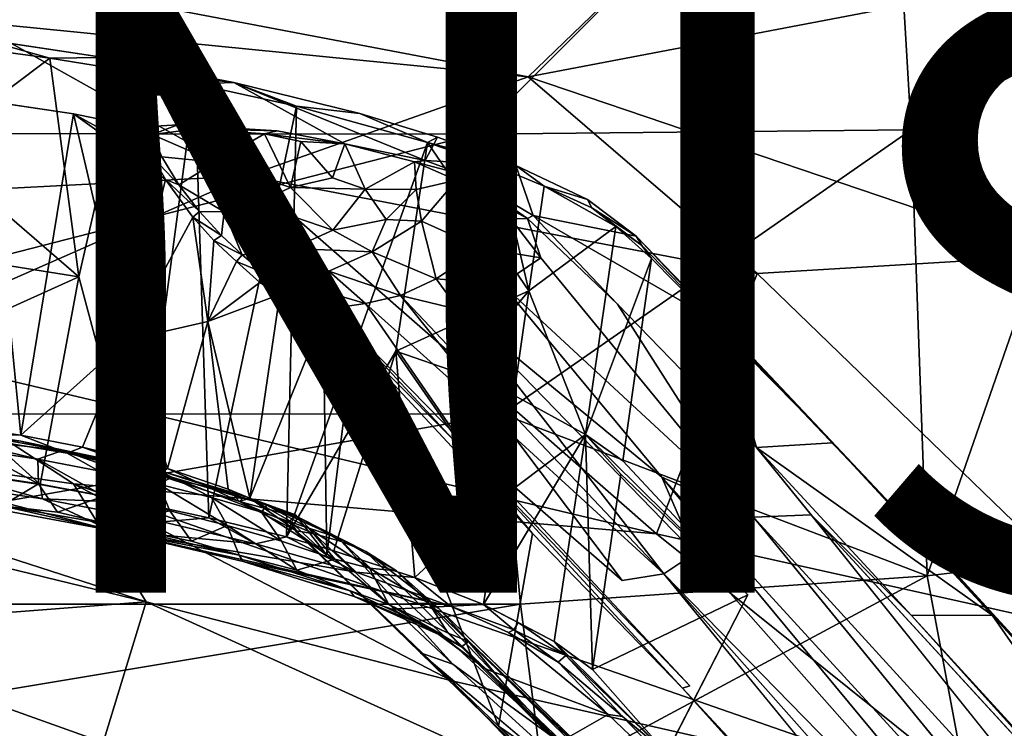
# Model space of a CAD drawing. Units: inches. Extents: x -15.9 to 14.7, y -14.6 to 15.5.
# Drawn here: x 4.3 to 7.6, y -7 to -4.6 of the extents above; entities that cross this region are included whole.
import ezdxf

# ---------------------------------------------------------------- set-up
doc = ezdxf.new("R2010")
doc.units = ezdxf.units.IN
doc.header["$MEASUREMENT"] = 0
for name, color, linetype in [('SEAT-BASE', 5, 'Continuous'), ('SEAT-FABRIC', 5, 'Continuous'), ('SEAT-FINISH', 7, 'Continuous'), ('SEAT-SHELL', 5, 'Continuous')]:
    doc.layers.add(name, color=color, linetype=linetype)
doc.styles.get("Standard").update_dxf_attribs({"font": 'arial.ttf'})

msp = doc.modelspace()

# ---------------------------------------------------------------- linework, layer by layer
at = {"layer": 'SEAT-BASE'}
for points in [[(4.4271, -4.6973, 13.7974), (4.0708, -4.6493, 13.7803), (4.0222, -5.0018, 13.8557)], [(4.0708, -4.6493, 13.7803), (4.4271, -4.6973, 13.7974), (4.1987, -4.6342, 13.7477)], [(4.6095, -4.6955, 13.7387), (4.1987, -4.6342, 13.7477), (4.4271, -4.6973, 13.7974)], [(4.5242, -5.4348, 13.9319), (4.4271, -4.6973, 13.7974), (4.0222, -5.0018, 13.8557)], [(4.4271, -4.6973, 13.7974), (4.6848, -4.7398, 13.773), (4.6095, -4.6955, 13.7387)], [(4.6848, -4.7398, 13.773), (4.4271, -4.6973, 13.7974), (4.5242, -5.4348, 13.9319)], [(5.0477, -4.7794, 13.6428), (4.6095, -4.6955, 13.7387), (4.6848, -4.7398, 13.773)], [(4.5242, -5.4348, 13.9319), (4.7285, -6.1978, 14.0205), (4.6848, -4.7398, 13.773)], [(4.6848, -4.7398, 13.773), (4.9165, -4.7838, 13.724), (5.0477, -4.7794, 13.6428)], [(4.9165, -4.7838, 13.724), (4.6848, -4.7398, 13.773), (4.7285, -6.1978, 14.0205)], [(4.7285, -6.1978, 14.0205), (4.9636, -6.2475, 13.9416), (4.9165, -4.7838, 13.724)], [(4.9165, -4.7838, 13.724), (5.2587, -4.8596, 13.6006), (5.0477, -4.7794, 13.6428)], [(5.2587, -4.8596, 13.6006), (4.9165, -4.7838, 13.724), (4.9636, -6.2475, 13.9416)], [(5.0477, -4.7794, 13.6428), (5.6932, -5.0429, 12.8466), (5.422, -4.9863, 12.9491)], [(5.4732, -4.8847, 13.4366), (5.0477, -4.7794, 13.6428), (5.2587, -4.8596, 13.6006)], [(4.5066, -4.8859, 12.778), (4.3291, -5.9695, 13.0108), (4.2179, -4.8429, 12.7831)], [(4.9636, -6.2475, 13.9416), (5.2252, -6.3118, 13.8149), (5.2587, -4.8596, 13.6006)], [(5.7008, -4.9821, 13.3332), (5.2587, -4.8596, 13.6006), (5.2252, -6.3118, 13.8149)], [(5.2587, -4.8596, 13.6006), (5.7008, -4.9821, 13.3332), (5.4732, -4.8847, 13.4366)], [(4.6858, -5.6486, 12.8429), (4.3291, -5.9695, 13.0108), (4.5066, -4.8859, 12.778)], [(4.8172, -5.107, 12.7046), (4.6858, -5.6486, 12.8429), (4.5066, -4.8859, 12.778)], [(4.7283, -4.9303, 12.7191), (4.7753, -5.034, 12.7142), (4.5066, -4.8859, 12.778)], [(4.8172, -5.107, 12.7046), (4.5066, -4.8859, 12.778), (4.7753, -5.034, 12.7142)], [(5.7345, -4.9639, 13.2438), (5.4732, -4.8847, 13.4366), (5.7008, -4.9821, 13.3332)], [(4.7283, -4.9303, 12.7191), (4.8593, -4.9221, 12.8471), (4.7719, -4.9556, 12.732)], [(4.7283, -4.9303, 12.7191), (4.7719, -4.9556, 12.732), (4.7753, -5.034, 12.7142)], [(4.9245, -4.936, 12.8638), (4.7719, -4.9556, 12.732), (4.8593, -4.9221, 12.8471)], [(4.7719, -4.9556, 12.732), (4.9245, -4.936, 12.8638), (4.9859, -5.049, 12.8466)], [(4.8593, -4.9221, 12.8471), (5.1944, -4.943, 12.9772), (4.9245, -4.936, 12.8638)], [(4.9245, -4.936, 12.8638), (5.1507, -4.9532, 12.9499), (4.9859, -5.049, 12.8466)], [(5.1944, -4.943, 12.9772), (5.1507, -4.9532, 12.9499), (4.9245, -4.936, 12.8638)], [(5.1944, -4.943, 12.9772), (5.422, -4.9863, 12.9491), (5.1507, -4.9532, 12.9499)], [(4.7719, -4.9556, 12.732), (4.9859, -5.049, 12.8466), (4.8048, -5.0307, 12.7186)], [(4.8048, -5.0307, 12.7186), (4.7753, -5.034, 12.7142), (4.7719, -4.9556, 12.732)], [(4.9859, -5.049, 12.8466), (5.1507, -4.9532, 12.9499), (5.2384, -5.1342, 12.8753)], [(5.2384, -5.1342, 12.8753), (5.1507, -4.9532, 12.9499), (5.2742, -4.9785, 12.9581)], [(5.1507, -4.9532, 12.9499), (5.422, -4.9863, 12.9491), (5.2742, -4.9785, 12.9581)], [(5.2252, -6.3118, 13.8149), (5.5947, -5.6862, 13.4795), (5.7008, -4.9821, 13.3332)], [(5.2384, -5.1342, 12.8753), (5.2742, -4.9785, 12.9581), (5.381, -5.101, 12.8953)], [(5.381, -5.101, 12.8953), (5.2742, -4.9785, 12.9581), (5.422, -4.9863, 12.9491)], [(6.0436, -5.4819, 12.9786), (5.7008, -4.9821, 13.3332), (5.5947, -5.6862, 13.4795)], [(5.6932, -5.0429, 12.8466), (5.7345, -4.9639, 13.2438), (5.9993, -5.06, 12.9718)], [(5.9993, -5.06, 12.9718), (5.7345, -4.9639, 13.2438), (5.7008, -4.9821, 13.3332)], [(5.7008, -4.9821, 13.3332), (5.9462, -5.0677, 13.0913), (5.9993, -5.06, 12.9718)], [(5.9462, -5.0677, 13.0913), (5.7008, -4.9821, 13.3332), (6.0436, -5.4819, 12.9786)], [(4.2482, -5.3913, 13.9487), (4.5242, -5.4348, 13.9319), (4.0222, -5.0018, 13.8557)], [(5.4908, -5.1391, 12.8525), (5.381, -5.101, 12.8953), (5.422, -4.9863, 12.9491)], [(5.422, -4.9863, 12.9491), (5.6571, -5.0474, 12.846), (5.4908, -5.1391, 12.8525)], [(5.6932, -5.0429, 12.8466), (5.6571, -5.0474, 12.846), (5.422, -4.9863, 12.9491)], [(4.7753, -5.034, 12.7142), (4.8048, -5.0307, 12.7186), (4.8626, -5.1248, 12.7023)], [(4.8172, -5.107, 12.7046), (4.7753, -5.034, 12.7142), (4.8626, -5.1248, 12.7023)], [(4.8626, -5.1248, 12.7023), (4.8048, -5.0307, 12.7186), (4.9859, -5.049, 12.8466)], [(4.9859, -5.049, 12.8466), (5.0154, -5.2162, 12.7329), (4.8626, -5.1248, 12.7023)], [(5.1219, -5.1884, 12.8078), (4.9859, -5.049, 12.8466), (5.2384, -5.1342, 12.8753)], [(5.0154, -5.2162, 12.7329), (4.9859, -5.049, 12.8466), (5.1219, -5.1884, 12.8078)], [(5.6624, -5.1403, 12.7771), (5.4908, -5.1391, 12.8525), (5.6571, -5.0474, 12.846)], [(5.6932, -5.0429, 12.8466), (5.828, -5.0924, 12.7052), (5.6571, -5.0474, 12.846)], [(5.828, -5.0924, 12.7052), (5.7985, -5.1097, 12.6901), (5.6571, -5.0474, 12.846)], [(5.6571, -5.0474, 12.846), (5.7985, -5.1097, 12.6901), (5.6624, -5.1403, 12.7771)], [(5.9993, -5.06, 12.9718), (5.828, -5.0924, 12.7052), (5.6932, -5.0429, 12.8466)], [(5.828, -5.0924, 12.7052), (5.9993, -5.06, 12.9718), (6.0573, -5.228, 12.2268)], [(5.9462, -5.0677, 13.0913), (6.0946, -5.1293, 12.9034), (5.9993, -5.06, 12.9718)], [(6.0946, -5.1293, 12.9034), (5.9462, -5.0677, 13.0913), (6.0436, -5.4819, 12.9786)], [(5.9993, -5.06, 12.9718), (6.0946, -5.1293, 12.9034), (6.2405, -5.1744, 12.615)], [(4.6858, -5.6486, 12.8429), (4.8172, -5.107, 12.7046), (4.9099, -5.2342, 12.6652)], [(4.8172, -5.107, 12.7046), (4.8626, -5.1248, 12.7023), (4.9314, -5.215, 12.6722)], [(4.9099, -5.2342, 12.6652), (4.8172, -5.107, 12.7046), (4.9314, -5.215, 12.6722)], [(5.2384, -5.1342, 12.8753), (5.381, -5.101, 12.8953), (5.4908, -5.1391, 12.8525)], [(5.7985, -5.1097, 12.6901), (5.6811, -5.2477, 12.6513), (5.6624, -5.1403, 12.7771)], [(5.6811, -5.2477, 12.6513), (5.7985, -5.1097, 12.6901), (5.8829, -5.3387, 12.3026)], [(5.7985, -5.1097, 12.6901), (5.828, -5.0924, 12.7052), (6.0383, -5.2389, 12.2165)], [(5.9819, -5.2396, 12.3127), (5.8829, -5.3387, 12.3026), (5.7985, -5.1097, 12.6901)], [(5.7985, -5.1097, 12.6901), (6.0383, -5.2389, 12.2165), (5.9819, -5.2396, 12.3127)], [(6.0573, -5.228, 12.2268), (6.0383, -5.2389, 12.2165), (5.828, -5.0924, 12.7052)], [(4.9314, -5.215, 12.6722), (4.8626, -5.1248, 12.7023), (5.0154, -5.2162, 12.7329)], [(5.1219, -5.1884, 12.8078), (5.2384, -5.1342, 12.8753), (5.3822, -5.2782, 12.7512)], [(5.3822, -5.2782, 12.7512), (5.2384, -5.1342, 12.8753), (5.4908, -5.1391, 12.8525)], [(5.3822, -5.2782, 12.7512), (5.4908, -5.1391, 12.8525), (5.5619, -5.2419, 12.7369)], [(5.5619, -5.2419, 12.7369), (5.4908, -5.1391, 12.8525), (5.6624, -5.1403, 12.7771)], [(5.5619, -5.2419, 12.7369), (5.6624, -5.1403, 12.7771), (5.6811, -5.2477, 12.6513)], [(6.0946, -5.1293, 12.9034), (6.0436, -5.4819, 12.9786), (6.3366, -5.2653, 12.4436)], [(6.0946, -5.1293, 12.9034), (6.3366, -5.2653, 12.4436), (6.2561, -5.2019, 12.6316)], [(6.2561, -5.2019, 12.6316), (6.2405, -5.1744, 12.615), (6.0946, -5.1293, 12.9034)], [(6.2405, -5.1744, 12.615), (6.2561, -5.2019, 12.6316), (6.4047, -5.298, 12.1379)], [(4.9099, -5.2342, 12.6652), (4.9314, -5.215, 12.6722), (5.0058, -5.2957, 12.6272)], [(5.0058, -5.2957, 12.6272), (4.9314, -5.215, 12.6722), (5.0154, -5.2162, 12.7329)], [(5.0154, -5.2162, 12.7329), (5.1219, -5.1884, 12.8078), (5.2461, -5.3396, 12.6732)], [(5.2461, -5.3396, 12.6732), (5.1219, -5.1884, 12.8078), (5.3822, -5.2782, 12.7512)], [(6.4047, -5.298, 12.1379), (6.2561, -5.2019, 12.6316), (6.4239, -5.33, 12.1533)], [(6.4239, -5.33, 12.1533), (6.2561, -5.2019, 12.6316), (6.3366, -5.2653, 12.4436)], [(4.9602, -5.5861, 12.6613), (4.6858, -5.6486, 12.8429), (4.9099, -5.2342, 12.6652)], [(4.9806, -5.3131, 12.6222), (4.9099, -5.2342, 12.6652), (5.0058, -5.2957, 12.6272)], [(4.9099, -5.2342, 12.6652), (4.9806, -5.3131, 12.6222), (4.9602, -5.5861, 12.6613)], [(5.0154, -5.2162, 12.7329), (5.0761, -5.3609, 12.571), (5.0058, -5.2957, 12.6272)], [(5.0761, -5.3609, 12.571), (5.0154, -5.2162, 12.7329), (5.2461, -5.3396, 12.6732)], [(5.5148, -5.3505, 12.6175), (5.3822, -5.2782, 12.7512), (5.5619, -5.2419, 12.7369)], [(5.6811, -5.2477, 12.6513), (5.5148, -5.3505, 12.6175), (5.5619, -5.2419, 12.7369)], [(5.5148, -5.3505, 12.6175), (5.6811, -5.2477, 12.6513), (5.7309, -5.4418, 12.2731)], [(5.8829, -5.3387, 12.3026), (5.7309, -5.4418, 12.2731), (5.6811, -5.2477, 12.6513)], [(6.0831, -5.3707, 11.8802), (5.8829, -5.3387, 12.3026), (5.9819, -5.2396, 12.3127)], [(6.0831, -5.3707, 11.8802), (5.9819, -5.2396, 12.3127), (6.0383, -5.2389, 12.2165)], [(6.0383, -5.2389, 12.2165), (6.0573, -5.228, 12.2268), (6.3417, -5.5278, 11.0445)], [(6.0573, -5.228, 12.2268), (6.4047, -5.298, 12.1379), (6.6913, -5.5935, 10.978)], [(5.2461, -5.3396, 12.6732), (5.3822, -5.2782, 12.7512), (5.5148, -5.3505, 12.6175)], [(6.234, -5.9673, 12.5958), (6.3366, -5.2653, 12.4436), (6.0436, -5.4819, 12.9786)], [(6.4575, -5.3735, 12.0128), (6.3366, -5.2653, 12.4436), (6.234, -5.9673, 12.5958)], [(6.3366, -5.2653, 12.4436), (6.4575, -5.3735, 12.0128), (6.4239, -5.33, 12.1533)], [(4.9806, -5.3131, 12.6222), (5.0568, -5.3833, 12.5621), (4.9602, -5.5861, 12.6613)], [(4.9806, -5.3131, 12.6222), (5.0058, -5.2957, 12.6272), (5.0761, -5.3609, 12.571)], [(5.0568, -5.3833, 12.5621), (4.9806, -5.3131, 12.6222), (5.0761, -5.3609, 12.571)], [(6.4047, -5.298, 12.1379), (6.4239, -5.33, 12.1533), (6.9479, -5.8703, 10.023)], [(6.9479, -5.8703, 10.023), (6.6913, -5.5935, 10.978), (6.4047, -5.298, 12.1379)], [(5.2461, -5.3396, 12.6732), (5.1485, -5.4212, 12.4874), (5.0761, -5.3609, 12.571)], [(5.2461, -5.3396, 12.6732), (5.3679, -5.4161, 12.5388), (5.1485, -5.4212, 12.4874)], [(5.3679, -5.4161, 12.5388), (5.2461, -5.3396, 12.6732), (5.5148, -5.3505, 12.6175)], [(5.9525, -5.46, 11.9309), (5.7309, -5.4418, 12.2731), (5.8829, -5.3387, 12.3026)], [(6.0831, -5.3707, 11.8802), (5.9525, -5.46, 11.9309), (5.8829, -5.3387, 12.3026)], [(6.9479, -5.8703, 10.023), (6.4239, -5.33, 12.1533), (6.4575, -5.3735, 12.0128)], [(5.0568, -5.3833, 12.5621), (5.0761, -5.3609, 12.571), (5.1485, -5.4212, 12.4874)], [(5.3679, -5.4161, 12.5388), (5.5148, -5.3505, 12.6175), (5.6103, -5.4978, 12.2228)], [(5.7309, -5.4418, 12.2731), (5.6103, -5.4978, 12.2228), (5.5148, -5.3505, 12.6175)], [(5.9525, -5.46, 11.9309), (6.0831, -5.3707, 11.8802), (6.8009, -6.246, 8.7133)], [(6.3598, -6.0557, 12.1549), (6.4575, -5.3735, 12.0128), (6.234, -5.9673, 12.5958)], [(4.5242, -5.4348, 13.9319), (4.2482, -5.3913, 13.9487), (3.9208, -5.7077, 14.0064)], [(5.0568, -5.3833, 12.5621), (5.1356, -5.4539, 12.4823), (4.9602, -5.5861, 12.6613)], [(5.1356, -5.4539, 12.4823), (5.0568, -5.3833, 12.5621), (5.1485, -5.4212, 12.4874)], [(3.9208, -5.7077, 14.0064), (4.3946, -6.1354, 14.0858), (4.5242, -5.4348, 13.9319)], [(4.3946, -6.1354, 14.0858), (4.7285, -6.1978, 14.0205), (4.5242, -5.4348, 13.9319)], [(5.2158, -5.4444, 12.443), (5.1356, -5.4539, 12.4823), (5.1485, -5.4212, 12.4874)], [(5.2024, -5.4947, 12.396), (5.1356, -5.4539, 12.4823), (5.2158, -5.4444, 12.443)], [(5.2158, -5.4444, 12.443), (5.1485, -5.4212, 12.4874), (5.3679, -5.4161, 12.5388)], [(5.2024, -5.4947, 12.396), (5.2158, -5.4444, 12.443), (5.3776, -5.5424, 12.1084)], [(5.2158, -5.4444, 12.443), (5.3679, -5.4161, 12.5388), (5.4924, -5.5248, 12.1886)], [(5.4924, -5.5248, 12.1886), (5.3776, -5.5424, 12.1084), (5.2158, -5.4444, 12.443)], [(5.6103, -5.4978, 12.2228), (5.4924, -5.5248, 12.1886), (5.3679, -5.4161, 12.5388)], [(5.8059, -5.5451, 11.9061), (5.6103, -5.4978, 12.2228), (5.7309, -5.4418, 12.2731)], [(5.9525, -5.46, 11.9309), (5.8059, -5.5451, 11.9061), (5.7309, -5.4418, 12.2731)], [(5.1356, -5.4539, 12.4823), (5.2024, -5.4947, 12.396), (4.9602, -5.5861, 12.6613)], [(6.4913, -6.1112, 9.5121), (5.8059, -5.5451, 11.9061), (5.9525, -5.46, 11.9309)], [(6.4913, -6.1112, 9.5121), (5.9525, -5.46, 11.9309), (6.8009, -6.246, 8.7133)], [(5.2024, -5.4947, 12.396), (5.1022, -6.1819, 12.5462), (4.9602, -5.5861, 12.6613)], [(5.1022, -6.1819, 12.5462), (5.2024, -5.4947, 12.396), (5.3487, -5.5714, 12.1041)], [(5.3487, -5.5714, 12.1041), (5.2024, -5.4947, 12.396), (5.3776, -5.5424, 12.1084)], [(5.9921, -5.9738, 10.4056), (5.4924, -5.5248, 12.1886), (5.6103, -5.4978, 12.2228)], [(5.5947, -5.6862, 13.4795), (5.8088, -5.7596, 13.2806), (6.0436, -5.4819, 12.9786)], [(6.4983, -6.4363, 8.5948), (5.6103, -5.4978, 12.2228), (5.8059, -5.5451, 11.9061)], [(6.4983, -6.4363, 8.5948), (5.9921, -5.9738, 10.4056), (5.6103, -5.4978, 12.2228)], [(5.8088, -5.7596, 13.2806), (5.9926, -5.8346, 13.0539), (6.0436, -5.4819, 12.9786)], [(6.0436, -5.4819, 12.9786), (5.9926, -5.8346, 13.0539), (6.234, -5.9673, 12.5958)], [(5.3487, -5.5714, 12.1041), (5.3776, -5.5424, 12.1084), (5.3602, -5.5548, 12.1015)], [(5.3602, -5.5548, 12.1015), (5.3776, -5.5424, 12.1084), (5.7869, -5.9831, 10.4016)], [(5.3776, -5.5424, 12.1084), (5.4924, -5.5248, 12.1886), (5.8051, -5.9778, 10.3964)], [(5.8051, -5.9778, 10.3964), (5.7869, -5.9831, 10.4016), (5.3776, -5.5424, 12.1084)], [(6.603, -6.367, 8.7022), (6.4983, -6.4363, 8.5948), (5.8059, -5.5451, 11.9061)], [(6.4913, -6.1112, 9.5121), (6.603, -6.367, 8.7022), (5.8059, -5.5451, 11.9061)], [(5.3602, -5.5548, 12.1015), (5.4481, -5.6741, 11.7124), (5.3487, -5.5714, 12.1041)], [(5.4481, -5.6741, 11.7124), (5.3611, -6.374, 11.8089), (5.3487, -5.5714, 12.1041)], [(6.0557, -6.3003, 9.249), (5.3602, -5.5548, 12.1015), (5.7869, -5.9831, 10.4016)], [(4.6858, -5.6486, 12.8429), (4.9602, -5.5861, 12.6613), (4.8235, -6.082, 12.8229)], [(5.0281, -6.1509, 12.6373), (4.8235, -6.082, 12.8229), (4.9602, -5.5861, 12.6613)], [(5.1022, -6.1819, 12.5462), (5.0281, -6.1509, 12.6373), (4.9602, -5.5861, 12.6613)], [(7.0674, -5.995, 9.4241), (6.8115, -6.011, 9.1843), (6.6913, -5.5935, 10.978)], [(7.0674, -5.995, 9.4241), (6.6913, -5.5935, 10.978), (7.4511, -6.4001, 7.9477)], [(6.6913, -5.5935, 10.978), (6.9479, -5.8703, 10.023), (7.4511, -6.4001, 7.9477)], [(4.3291, -5.9695, 13.0108), (4.6858, -5.6486, 12.8429), (4.5374, -6.0097, 12.9637)], [(4.8235, -6.082, 12.8229), (4.5374, -6.0097, 12.9637), (4.6858, -5.6486, 12.8429)], [(5.5947, -5.6862, 13.4795), (5.2252, -6.3118, 13.8149), (5.3855, -6.3587, 13.7108)], [(5.3855, -6.3587, 13.7108), (5.6583, -6.4485, 13.4831), (5.5947, -5.6862, 13.4795)], [(5.5947, -5.6862, 13.4795), (5.6583, -6.4485, 13.4831), (5.9416, -6.1872, 13.1291)], [(5.8088, -5.7596, 13.2806), (5.5947, -5.6862, 13.4795), (5.9416, -6.1872, 13.1291)], [(5.9416, -6.1872, 13.1291), (5.9926, -5.8346, 13.0539), (5.8088, -5.7596, 13.2806)], [(5.9926, -5.8346, 13.0539), (5.9416, -6.1872, 13.1291), (6.234, -5.9673, 12.5958)], [(4.4702, -6.0207, 13.2632), (4.0818, -5.9772, 13.3912), (4.11, -5.9556, 13.217)], [(4.4702, -6.0207, 13.2632), (4.3867, -6.0501, 13.4524), (4.0818, -5.9772, 13.3912)], [(4.3867, -6.0501, 13.4524), (4.1718, -6.0173, 13.4728), (4.0818, -5.9772, 13.3912)], [(4.11, -5.9556, 13.217), (4.1093, -5.9667, 13.0674), (4.3286, -5.9895, 13.1551)], [(4.1093, -5.9667, 13.0674), (4.4853, -6.0298, 13.0272), (4.3286, -5.9895, 13.1551)], [(4.4853, -6.0298, 13.0272), (4.1093, -5.9667, 13.0674), (4.3291, -5.9695, 13.0108)], [(4.4702, -6.0207, 13.2632), (4.11, -5.9556, 13.217), (4.3286, -5.9895, 13.1551)], [(4.3291, -5.9695, 13.0108), (4.5374, -6.0097, 12.9637), (4.4853, -6.0298, 13.0272)], [(5.8051, -5.9778, 10.3964), (6.5864, -6.8144, 7.2116), (5.7869, -5.9831, 10.4016)], [(6.1286, -6.665, 12.7559), (6.234, -5.9673, 12.5958), (5.8906, -6.5399, 13.2044)], [(5.9416, -6.1872, 13.1291), (5.8906, -6.5399, 13.2044), (6.234, -5.9673, 12.5958)], [(6.4983, -6.4363, 8.5948), (6.3577, -6.4594, 8.5641), (5.9921, -5.9738, 10.4056)], [(6.2579, -6.7598, 12.3052), (6.234, -5.9673, 12.5958), (6.1286, -6.665, 12.7559)], [(6.2579, -6.7598, 12.3052), (6.3533, -6.1003, 12.1645), (6.234, -5.9673, 12.5958)], [(6.7816, -6.5071, 10.4375), (6.234, -5.9673, 12.5958), (6.3533, -6.1003, 12.1645)], [(6.234, -5.9673, 12.5958), (6.7816, -6.5071, 10.4375), (6.3598, -6.0557, 12.1549)], [(4.794, -6.0874, 13.0497), (4.3286, -5.9895, 13.1551), (4.4853, -6.0298, 13.0272)], [(4.794, -6.0874, 13.0497), (4.4702, -6.0207, 13.2632), (4.3286, -5.9895, 13.1551)], [(4.7904, -6.1027, 12.8926), (4.4853, -6.0298, 13.0272), (4.5374, -6.0097, 12.9637)], [(4.5374, -6.0097, 12.9637), (4.8235, -6.082, 12.8229), (4.7904, -6.1027, 12.8926)], [(6.5864, -6.8144, 7.2116), (6.5619, -6.8221, 7.222), (5.7869, -5.9831, 10.4016)], [(5.7869, -5.9831, 10.4016), (6.5619, -6.8221, 7.222), (6.0557, -6.3003, 9.249)], [(7.6065, -6.5763, 7.2222), (6.8115, -6.011, 9.1843), (7.0674, -5.995, 9.4241)], [(6.9962, -6.2372, 8.3418), (6.8115, -6.011, 9.1843), (7.3341, -6.5773, 7.0411)], [(7.6065, -6.5763, 7.2222), (7.3341, -6.5773, 7.0411), (6.8115, -6.011, 9.1843)], [(7.6065, -6.5763, 7.2222), (7.0674, -5.995, 9.4241), (7.4511, -6.4001, 7.9477)], [(4.3889, -6.133, 13.6112), (4.1548, -6.0977, 13.6311), (4.1718, -6.0173, 13.4728)], [(4.3867, -6.0501, 13.4524), (4.3889, -6.133, 13.6112), (4.1718, -6.0173, 13.4728)], [(4.5916, -6.089, 13.4088), (4.3867, -6.0501, 13.4524), (4.4702, -6.0207, 13.2632)], [(4.838, -6.1104, 13.1772), (4.7944, -6.1339, 13.3362), (4.4702, -6.0207, 13.2632)], [(4.7944, -6.1339, 13.3362), (4.5916, -6.089, 13.4088), (4.4702, -6.0207, 13.2632)], [(4.794, -6.0874, 13.0497), (4.838, -6.1104, 13.1772), (4.4702, -6.0207, 13.2632)], [(4.4853, -6.0298, 13.0272), (4.7904, -6.1027, 12.8926), (4.794, -6.0874, 13.0497)], [(4.6105, -6.1749, 13.5651), (4.3889, -6.133, 13.6112), (4.3867, -6.0501, 13.4524)], [(4.5916, -6.089, 13.4088), (4.6105, -6.1749, 13.5651), (4.3867, -6.0501, 13.4524)], [(3.9761, -6.1199, 14.0653), (4.4019, -6.1833, 14.0565), (4.036, -6.0822, 14.0982)], [(4.3946, -6.1354, 14.0858), (4.036, -6.0822, 14.0982), (4.4019, -6.1833, 14.0565)], [(4.1548, -6.0977, 13.6311), (4.3889, -6.133, 13.6112), (4.2652, -6.2078, 13.7394)], [(4.8321, -6.2238, 13.4867), (4.6105, -6.1749, 13.5651), (4.5916, -6.089, 13.4088)], [(4.7944, -6.1339, 13.3362), (4.8321, -6.2238, 13.4867), (4.5916, -6.089, 13.4088)], [(5.0667, -6.1923, 12.6597), (4.7904, -6.1027, 12.8926), (4.8235, -6.082, 12.8229)], [(5.0854, -6.1752, 12.8308), (4.794, -6.0874, 13.0497), (4.7904, -6.1027, 12.8926)], [(4.7904, -6.1027, 12.8926), (5.0667, -6.1923, 12.6597), (5.0854, -6.1752, 12.8308)], [(5.0854, -6.1752, 12.8308), (5.1588, -6.2046, 12.9395), (4.794, -6.0874, 13.0497)], [(5.1588, -6.2046, 12.9395), (4.838, -6.1104, 13.1772), (4.794, -6.0874, 13.0497)], [(4.9725, -6.1794, 13.2435), (4.7944, -6.1339, 13.3362), (4.838, -6.1104, 13.1772)], [(4.8235, -6.082, 12.8229), (5.0281, -6.1509, 12.6373), (5.0667, -6.1923, 12.6597)], [(5.1406, -6.2289, 13.1256), (4.9725, -6.1794, 13.2435), (4.838, -6.1104, 13.1772)], [(5.1588, -6.2046, 12.9395), (5.1406, -6.2289, 13.1256), (4.838, -6.1104, 13.1772)], [(6.3533, -6.1003, 12.1645), (6.2579, -6.7598, 12.3052), (6.7816, -6.5071, 10.4375)], [(8.3616, -8.1526, 1.8704), (8.2499, -8.2282, 1.803), (6.4913, -6.1112, 9.5121)], [(8.3616, -8.1526, 1.8704), (6.4913, -6.1112, 9.5121), (6.8009, -6.246, 8.7133)], [(8.2499, -8.2282, 1.803), (6.603, -6.367, 8.7022), (6.4913, -6.1112, 9.5121)], [(4.261, -6.2209, 13.7787), (4.6302, -6.2889, 13.7124), (3.9761, -6.1199, 14.0653)], [(4.6302, -6.2889, 13.7124), (4.4019, -6.1833, 14.0565), (3.9761, -6.1199, 14.0653)], [(4.4524, -6.2284, 13.7047), (4.2652, -6.2078, 13.7394), (4.3889, -6.133, 13.6112)], [(4.3889, -6.133, 13.6112), (4.6105, -6.1749, 13.5651), (4.4524, -6.2284, 13.7047)], [(4.7285, -6.1978, 14.0205), (4.3946, -6.1354, 14.0858), (4.4019, -6.1833, 14.0565)], [(5.0257, -6.2732, 13.3872), (4.8321, -6.2238, 13.4867), (4.7944, -6.1339, 13.3362)], [(4.9725, -6.1794, 13.2435), (5.0257, -6.2732, 13.3872), (4.7944, -6.1339, 13.3362)], [(4.6261, -6.2693, 13.6717), (4.4524, -6.2284, 13.7047), (4.6105, -6.1749, 13.5651)], [(4.6105, -6.1749, 13.5651), (4.8321, -6.2238, 13.4867), (4.6261, -6.2693, 13.6717)], [(5.0281, -6.1509, 12.6373), (5.1022, -6.1819, 12.5462), (5.0667, -6.1923, 12.6597)], [(5.0854, -6.1752, 12.8308), (5.0667, -6.1923, 12.6597), (5.2691, -6.2473, 12.6775)], [(5.1588, -6.2046, 12.9395), (5.0854, -6.1752, 12.8308), (5.2691, -6.2473, 12.6775)], [(4.261, -6.2209, 13.7787), (4.2652, -6.2078, 13.7394), (4.6302, -6.2889, 13.7124)], [(4.6261, -6.2693, 13.6717), (4.6302, -6.2889, 13.7124), (4.2652, -6.2078, 13.7394)], [(4.6261, -6.2693, 13.6717), (4.2652, -6.2078, 13.7394), (4.4524, -6.2284, 13.7047)], [(4.8065, -6.2615, 13.9645), (4.4019, -6.1833, 14.0565), (4.6302, -6.2889, 13.7124)], [(4.4019, -6.1833, 14.0565), (4.8065, -6.2615, 13.9645), (4.7285, -6.1978, 14.0205)], [(4.9636, -6.2475, 13.9416), (4.7285, -6.1978, 14.0205), (4.8065, -6.2615, 13.9645)], [(5.1406, -6.2289, 13.1256), (5.2086, -6.3266, 13.2595), (4.9725, -6.1794, 13.2435)], [(5.2086, -6.3266, 13.2595), (5.0257, -6.2732, 13.3872), (4.9725, -6.1794, 13.2435)], [(5.0667, -6.1923, 12.6597), (5.1022, -6.1819, 12.5462), (5.2593, -6.2914, 12.3217)], [(5.2691, -6.2473, 12.6775), (5.0667, -6.1923, 12.6597), (5.3184, -6.3015, 12.3396)], [(5.0667, -6.1923, 12.6597), (5.2593, -6.2914, 12.3217), (5.3184, -6.3015, 12.3396)], [(5.1022, -6.1819, 12.5462), (5.2362, -6.2582, 12.2891), (5.2593, -6.2914, 12.3217)], [(5.2362, -6.2582, 12.2891), (5.1022, -6.1819, 12.5462), (5.2555, -6.2376, 12.2375)], [(5.3007, -6.2828, 12.9701), (5.1406, -6.2289, 13.1256), (5.1588, -6.2046, 12.9395)], [(5.2691, -6.2473, 12.6775), (5.3982, -6.3143, 12.7889), (5.1588, -6.2046, 12.9395)], [(5.3007, -6.2828, 12.9701), (5.1588, -6.2046, 12.9395), (5.3982, -6.3143, 12.7889)], [(5.6583, -6.4485, 13.4831), (5.8906, -6.5399, 13.2044), (5.9416, -6.1872, 13.1291)], [(4.9051, -6.3269, 13.5629), (4.6261, -6.2693, 13.6717), (4.8321, -6.2238, 13.4867)], [(4.8321, -6.2238, 13.4867), (5.0257, -6.2732, 13.3872), (4.9051, -6.3269, 13.5629)], [(5.388, -6.3872, 13.0905), (5.2086, -6.3266, 13.2595), (5.1406, -6.2289, 13.1256)], [(5.3007, -6.2828, 12.9701), (5.388, -6.3872, 13.0905), (5.1406, -6.2289, 13.1256)], [(5.2555, -6.2376, 12.2375), (5.3611, -6.374, 11.8089), (5.2362, -6.2582, 12.2891)], [(8.4274, -8.0256, 2.0657), (6.8009, -6.246, 8.7133), (6.9962, -6.2372, 8.3418)], [(6.9962, -6.2372, 8.3418), (7.3341, -6.5773, 7.0411), (8.7823, -8.1827, 1.0598)], [(4.6302, -6.2889, 13.7124), (4.6261, -6.2693, 13.6717), (5.066, -6.3736, 13.4795)], [(5.066, -6.3736, 13.4795), (4.6261, -6.2693, 13.6717), (4.9051, -6.3269, 13.5629)], [(5.1209, -6.3352, 13.8325), (4.8065, -6.2615, 13.9645), (4.6302, -6.2889, 13.7124)], [(4.8065, -6.2615, 13.9645), (5.1209, -6.3352, 13.8325), (4.9636, -6.2475, 13.9416)], [(5.066, -6.3736, 13.4795), (4.9051, -6.3269, 13.5629), (5.0257, -6.2732, 13.3872)], [(5.2252, -6.3118, 13.8149), (4.9636, -6.2475, 13.9416), (5.1209, -6.3352, 13.8325)], [(5.2605, -6.4242, 13.3404), (5.066, -6.3736, 13.4795), (5.0257, -6.2732, 13.3872)], [(5.0257, -6.2732, 13.3872), (5.2086, -6.3266, 13.2595), (5.2605, -6.4242, 13.3404)], [(5.2593, -6.2914, 12.3217), (5.2362, -6.2582, 12.2891), (5.2572, -6.2944, 12.2537)], [(5.3611, -6.374, 11.8089), (5.2572, -6.2944, 12.2537), (5.2362, -6.2582, 12.2891)], [(5.3184, -6.3015, 12.3396), (5.411, -6.3277, 12.3703), (5.2691, -6.2473, 12.6775)], [(5.3982, -6.3143, 12.7889), (5.2691, -6.2473, 12.6775), (5.4933, -6.3617, 12.412)], [(5.411, -6.3277, 12.3703), (5.4933, -6.3617, 12.412), (5.2691, -6.2473, 12.6775)], [(8.4274, -8.0256, 2.0657), (8.3616, -8.1526, 1.8704), (6.8009, -6.246, 8.7133)], [(5.7789, -6.546, 13.2918), (4.6302, -6.2889, 13.7124), (5.0793, -6.395, 13.5167)], [(5.4602, -6.4306, 13.6156), (5.1209, -6.3352, 13.8325), (4.6302, -6.2889, 13.7124)], [(5.0793, -6.395, 13.5167), (4.6302, -6.2889, 13.7124), (5.066, -6.3736, 13.4795)], [(5.7789, -6.546, 13.2918), (5.4602, -6.4306, 13.6156), (4.6302, -6.2889, 13.7124)], [(5.1209, -6.3352, 13.8325), (5.4602, -6.4306, 13.6156), (5.2252, -6.3118, 13.8149)], [(5.3855, -6.3587, 13.7108), (5.2252, -6.3118, 13.8149), (5.4602, -6.4306, 13.6156)], [(5.6773, -6.7032, 10.6317), (5.2593, -6.2914, 12.3217), (5.2572, -6.2944, 12.2537)], [(6.1163, -7.1285, 8.7935), (5.2572, -6.2944, 12.2537), (5.9404, -6.9506, 9.4662)], [(6.1163, -7.1285, 8.7935), (5.6773, -6.7032, 10.6317), (5.2572, -6.2944, 12.2537)], [(5.388, -6.3872, 13.0905), (5.3007, -6.2828, 12.9701), (5.5051, -6.4175, 12.8962)], [(5.3982, -6.3143, 12.7889), (5.5051, -6.4175, 12.8962), (5.3007, -6.2828, 12.9701)], [(5.411, -6.3277, 12.3703), (5.3184, -6.3015, 12.3396), (5.7868, -6.7412, 10.5709)], [(5.2086, -6.3266, 13.2595), (5.388, -6.3872, 13.0905), (5.2605, -6.4242, 13.3404)], [(5.4933, -6.3617, 12.412), (5.5965, -6.4261, 12.4843), (5.3982, -6.3143, 12.7889)], [(5.5051, -6.4175, 12.8962), (5.3982, -6.3143, 12.7889), (5.5965, -6.4261, 12.4843)], [(5.7868, -6.7412, 10.5709), (6.1443, -7.0016, 9.7152), (5.411, -6.3277, 12.3703)], [(5.4933, -6.3617, 12.412), (5.411, -6.3277, 12.3703), (6.1443, -7.0016, 9.7152)], [(5.4397, -6.4941, 13.1764), (5.066, -6.3736, 13.4795), (5.2605, -6.4242, 13.3404)], [(5.0793, -6.395, 13.5167), (5.066, -6.3736, 13.4795), (5.4397, -6.4941, 13.1764)], [(5.6583, -6.4485, 13.4831), (5.3855, -6.3587, 13.7108), (5.4602, -6.4306, 13.6156)], [(5.6602, -6.492, 12.1041), (5.4933, -6.3617, 12.412), (6.1443, -7.0016, 9.7152)], [(5.6602, -6.492, 12.1041), (5.5965, -6.4261, 12.4843), (5.4933, -6.3617, 12.412)], [(8.2499, -8.2282, 1.803), (6.4983, -6.4363, 8.5948), (6.603, -6.367, 8.7022)], [(5.4539, -6.5127, 13.2047), (5.0793, -6.395, 13.5167), (5.4397, -6.4941, 13.1764)], [(5.5051, -6.4175, 12.8962), (5.5703, -6.5399, 13.0103), (5.388, -6.3872, 13.0905)], [(8.7044, -7.772, 2.76), (7.4511, -6.4001, 7.9477), (9.1217, -8.2228, 1.1328)], [(7.6065, -6.5763, 7.2222), (7.4511, -6.4001, 7.9477), (8.7044, -7.772, 2.76)], [(9.1217, -8.2228, 1.1328), (7.4511, -6.4001, 7.9477), (9.155, -8.2706, 1.0252)], [(5.4602, -6.4306, 13.6156), (5.7789, -6.546, 13.2918), (5.6583, -6.4485, 13.4831)], [(5.5703, -6.5399, 13.0103), (5.5051, -6.4175, 12.8962), (5.706, -6.5353, 12.556)], [(5.5965, -6.4261, 12.4843), (5.706, -6.5353, 12.556), (5.5051, -6.4175, 12.8962)], [(5.7393, -6.5541, 12.1482), (5.706, -6.5353, 12.556), (5.5965, -6.4261, 12.4843)], [(5.6602, -6.492, 12.1041), (5.7393, -6.5541, 12.1482), (5.5965, -6.4261, 12.4843)], [(8.2499, -8.2282, 1.803), (8.4944, -8.6866, 0.2008), (6.4983, -6.4363, 8.5948)], [(8.4944, -8.6866, 0.2008), (7.8872, -8.1284, 2.3182), (6.4983, -6.4363, 8.5948)], [(5.8906, -6.5399, 13.2044), (5.6583, -6.4485, 13.4831), (5.7789, -6.546, 13.2918)], [(5.7182, -6.6227, 12.7757), (5.4539, -6.5127, 13.2047), (5.4397, -6.4941, 13.1764)], [(5.7182, -6.6227, 12.7757), (5.4397, -6.4941, 13.1764), (5.5703, -6.5399, 13.0103)], [(6.1443, -7.0016, 9.7152), (6.5747, -7.366, 8.6709), (5.6602, -6.492, 12.1041)], [(5.7393, -6.5541, 12.1482), (5.6602, -6.492, 12.1041), (6.5747, -7.366, 8.6709)], [(6.5078, -7.0412, 11.2853), (6.7816, -6.5071, 10.4375), (6.2579, -6.7598, 12.3052)], [(5.7182, -6.6227, 12.7757), (5.7399, -6.6414, 12.7999), (5.4539, -6.5127, 13.2047)], [(5.4539, -6.5127, 13.2047), (5.7399, -6.6414, 12.7999), (5.5822, -6.5554, 13.1136)], [(5.706, -6.5353, 12.556), (5.7712, -6.6367, 12.6083), (5.5703, -6.5399, 13.0103)], [(5.8155, -6.683, 12.5146), (5.5703, -6.5399, 13.0103), (5.7712, -6.6367, 12.6083)], [(5.5703, -6.5399, 13.0103), (5.8155, -6.683, 12.5146), (5.7182, -6.6227, 12.7757)], [(5.8397, -6.6654, 12.1664), (5.7712, -6.6367, 12.6083), (5.706, -6.5353, 12.556)], [(5.7393, -6.5541, 12.1482), (5.8397, -6.6654, 12.1664), (5.706, -6.5353, 12.556)], [(5.8906, -6.5399, 13.2044), (5.7789, -6.546, 13.2918), (5.9927, -6.6257, 13.0161)], [(6.1286, -6.665, 12.7559), (5.8906, -6.5399, 13.2044), (6.0076, -6.6008, 13.0174)], [(5.8906, -6.5399, 13.2044), (5.9927, -6.6257, 13.0161), (6.0076, -6.6008, 13.0174)], [(5.817, -6.6805, 12.6849), (5.5822, -6.5554, 13.1136), (5.7399, -6.6414, 12.7999)], [(6.5747, -7.366, 8.6709), (6.6434, -7.4354, 8.7356), (5.7393, -6.5541, 12.1482)], [(6.6434, -7.4354, 8.7356), (5.8397, -6.6654, 12.1664), (5.7393, -6.5541, 12.1482)], [(5.9745, -6.6344, 13.007), (5.9927, -6.6257, 13.0161), (5.7789, -6.546, 13.2918)], [(8.4787, -7.8278, 2.3681), (7.3341, -6.5773, 7.0411), (7.6065, -6.5763, 7.2222)], [(7.3341, -6.5773, 7.0411), (8.4787, -7.8278, 2.3681), (8.7823, -8.1827, 1.0598)], [(8.7044, -7.772, 2.76), (8.4787, -7.8278, 2.3681), (7.6065, -6.5763, 7.2222)], [(5.9927, -6.6257, 13.0161), (6.1683, -6.7115, 12.6379), (6.0076, -6.6008, 13.0174)], [(6.0076, -6.6008, 13.0174), (6.1683, -6.7115, 12.6379), (6.1286, -6.665, 12.7559)], [(5.7399, -6.6414, 12.7999), (5.7182, -6.6227, 12.7757), (5.8683, -6.7365, 12.3441)], [(5.8683, -6.7365, 12.3441), (5.7182, -6.6227, 12.7757), (5.8155, -6.683, 12.5146)], [(5.8992, -6.7587, 12.3715), (5.7399, -6.6414, 12.7999), (5.8683, -6.7365, 12.3441)], [(5.7399, -6.6414, 12.7999), (5.8992, -6.7587, 12.3715), (5.817, -6.6805, 12.6849)], [(5.8397, -6.6654, 12.1664), (5.8155, -6.683, 12.5146), (5.7712, -6.6367, 12.6083)], [(5.9745, -6.6344, 13.007), (6.1424, -6.7348, 12.6382), (5.9927, -6.6257, 13.0161)], [(5.9745, -6.6344, 13.007), (6.3106, -6.9109, 11.9303), (6.1424, -6.7348, 12.6382)], [(6.1424, -6.7348, 12.6382), (6.1683, -6.7115, 12.6379), (5.9927, -6.6257, 13.0161)], [(5.8155, -6.683, 12.5146), (5.8397, -6.6654, 12.1664), (6.0624, -6.9315, 11.587)], [(5.8397, -6.6654, 12.1664), (6.7164, -7.524, 8.6904), (6.0624, -6.9315, 11.587)], [(6.6434, -7.4354, 8.7356), (6.7164, -7.524, 8.6904), (5.8397, -6.6654, 12.1664)], [(6.5078, -7.0412, 11.2853), (6.1286, -6.665, 12.7559), (6.1683, -6.7115, 12.6379)], [(6.1286, -6.665, 12.7559), (6.5078, -7.0412, 11.2853), (6.2579, -6.7598, 12.3052)], [(6.5979, -7.4791, 7.5067), (5.7868, -6.7412, 10.5709), (5.6773, -6.7032, 10.6317)], [(6.0624, -6.9315, 11.587), (5.8683, -6.7365, 12.3441), (5.8155, -6.683, 12.5146)], [(6.5979, -7.4791, 7.5067), (6.1443, -7.0016, 9.7152), (5.7868, -6.7412, 10.5709)], [(5.8992, -6.7587, 12.3715), (5.8683, -6.7365, 12.3441), (6.0624, -6.9315, 11.587)], [(6.1683, -6.7115, 12.6379), (6.1424, -6.7348, 12.6382), (6.3594, -6.9179, 11.8497)], [(6.3106, -6.9109, 11.9303), (6.3594, -6.9179, 11.8497), (6.1424, -6.7348, 12.6382)], [(6.3594, -6.9179, 11.8497), (6.5078, -7.0412, 11.2853), (6.1683, -6.7115, 12.6379)], [(6.1528, -7.0004, 11.3872), (5.8992, -6.7587, 12.3715), (6.0624, -6.9315, 11.587)], [(6.3106, -6.9109, 11.9303), (5.8992, -6.7587, 12.3715), (6.1528, -7.0004, 11.3872)], [(6.8491, -7.6848, 8.387), (6.0624, -6.9315, 11.587), (6.7164, -7.524, 8.6904)], [(6.1528, -7.0004, 11.3872), (6.0624, -6.9315, 11.587), (6.9531, -7.7772, 8.1043)], [(6.9531, -7.7772, 8.1043), (6.0624, -6.9315, 11.587), (6.8491, -7.6848, 8.387)], [(6.8532, -7.4282, 9.7759), (6.3106, -6.9109, 11.9303), (6.1528, -7.0004, 11.3872)], [(6.8532, -7.4282, 9.7759), (6.3594, -6.9179, 11.8497), (6.3106, -6.9109, 11.9303)], [(6.8532, -7.4282, 9.7759), (6.5078, -7.0412, 11.2853), (6.3594, -6.9179, 11.8497)], [(7.9004, -8.7821, 1.5772), (5.9404, -6.9506, 9.4662), (7.843, -8.2429, 1.962)], [(5.9404, -6.9506, 9.4662), (7.9004, -8.7821, 1.5772), (6.1163, -7.1285, 8.7935)]]:
    msp.add_3dface(points, dxfattribs=at)
for points, invisible_edges in [([(4.1987, -4.6342, 13.7477), (4.6095, -4.6955, 13.7387), (4.8593, -4.9221, 12.8471)], 14), ([(5.0477, -4.7794, 13.6428), (4.8593, -4.9221, 12.8471), (4.6095, -4.6955, 13.7387)], 3), ([(5.0477, -4.7794, 13.6428), (5.1944, -4.943, 12.9772), (4.8593, -4.9221, 12.8471)], 13), ([(5.422, -4.9863, 12.9491), (5.1944, -4.943, 12.9772), (5.0477, -4.7794, 13.6428)], 2), ([(5.6932, -5.0429, 12.8466), (5.0477, -4.7794, 13.6428), (5.7345, -4.9639, 13.2438)], 2), ([(5.7345, -4.9639, 13.2438), (5.0477, -4.7794, 13.6428), (5.4732, -4.8847, 13.4366)], 1), ([(4.0332, -5.9263, 13.0124), (4.2179, -4.8429, 12.7831), (4.3291, -5.9695, 13.0108)], 1), ([(4.8593, -4.9221, 12.8471), (4.5066, -4.8859, 12.778), (4.2179, -4.8429, 12.7831)], 13), ([(4.7283, -4.9303, 12.7191), (4.5066, -4.8859, 12.778), (4.8593, -4.9221, 12.8471)], 2), ([(6.4047, -5.298, 12.1379), (6.0573, -5.228, 12.2268), (5.9993, -5.06, 12.9718)], 12), ([(6.4047, -5.298, 12.1379), (5.9993, -5.06, 12.9718), (6.2405, -5.1744, 12.615)], 1), ([(6.0383, -5.2389, 12.2165), (6.3417, -5.5278, 11.0445), (6.0831, -5.3707, 11.8802)], 2), ([(6.6913, -5.5935, 10.978), (6.3417, -5.5278, 11.0445), (6.0573, -5.228, 12.2268)], 1), ([(6.8009, -6.246, 8.7133), (6.0831, -5.3707, 11.8802), (6.3417, -5.5278, 11.0445)], 2), ([(6.7816, -6.5071, 10.4375), (6.4575, -5.3735, 12.0128), (6.3598, -6.0557, 12.1549)], 1), ([(6.9479, -5.8703, 10.023), (6.4575, -5.3735, 12.0128), (6.7816, -6.5071, 10.4375)], 14), ([(5.4924, -5.5248, 12.1886), (6.3577, -6.4594, 8.5641), (5.8051, -5.9778, 10.3964)], 1), ([(6.3577, -6.4594, 8.5641), (5.4924, -5.5248, 12.1886), (5.9921, -5.9738, 10.4056)], 1), ([(6.3417, -5.5278, 11.0445), (6.9962, -6.2372, 8.3418), (6.8009, -6.246, 8.7133)], 1), ([(6.8115, -6.011, 9.1843), (6.3417, -5.5278, 11.0445), (6.6913, -5.5935, 10.978)], 2), ([(6.3417, -5.5278, 11.0445), (6.8115, -6.011, 9.1843), (6.9962, -6.2372, 8.3418)], 12), ([(5.3487, -5.5714, 12.1041), (5.2555, -6.2376, 12.2375), (5.1022, -6.1819, 12.5462)], 1), ([(5.3611, -6.374, 11.8089), (5.2555, -6.2376, 12.2375), (5.3487, -5.5714, 12.1041)], 2), ([(6.0557, -6.3003, 9.249), (5.4481, -5.6741, 11.7124), (5.3602, -5.5548, 12.1015)], 1), ([(5.9404, -6.9506, 9.4662), (5.3611, -6.374, 11.8089), (5.4481, -5.6741, 11.7124)], 1), ([(5.9404, -6.9506, 9.4662), (5.4481, -5.6741, 11.7124), (6.0557, -6.3003, 9.249)], 2), ([(4.036, -6.0822, 14.0982), (4.3946, -6.1354, 14.0858), (3.9208, -5.7077, 14.0064)], 12), ([(7.4511, -6.4001, 7.9477), (6.9479, -5.8703, 10.023), (9.155, -8.2706, 1.0252)], 2), ([(4.0332, -5.9263, 13.0124), (4.3291, -5.9695, 13.0108), (4.1093, -5.9667, 13.0674)], 12), ([(6.5864, -6.8144, 7.2116), (5.8051, -5.9778, 10.3964), (6.3577, -6.4594, 8.5641)], 12), ([(6.9962, -6.2372, 8.3418), (8.7823, -8.1827, 1.0598), (8.4274, -8.0256, 2.0657)], 2), ([(5.9404, -6.9506, 9.4662), (5.2572, -6.2944, 12.2537), (5.3611, -6.374, 11.8089)], 12), ([(5.2593, -6.2914, 12.3217), (5.6773, -6.7032, 10.6317), (5.3184, -6.3015, 12.3396)], 2), ([(5.7868, -6.7412, 10.5709), (5.3184, -6.3015, 12.3396), (5.6773, -6.7032, 10.6317)], 2), ([(7.843, -8.2429, 1.962), (5.9404, -6.9506, 9.4662), (6.0557, -6.3003, 9.249)], 12), ([(6.5619, -6.8221, 7.222), (7.843, -8.2429, 1.962), (6.0557, -6.3003, 9.249)], 2), ([(5.0793, -6.395, 13.5167), (5.5822, -6.5554, 13.1136), (5.7789, -6.546, 13.2918)], 1), ([(5.5822, -6.5554, 13.1136), (5.0793, -6.395, 13.5167), (5.4539, -6.5127, 13.2047)], 1), ([(5.4397, -6.4941, 13.1764), (5.2605, -6.4242, 13.3404), (5.388, -6.3872, 13.0905)], 12), ([(5.5703, -6.5399, 13.0103), (5.4397, -6.4941, 13.1764), (5.388, -6.3872, 13.0905)], 2), ([(7.8872, -8.1284, 2.3182), (6.3577, -6.4594, 8.5641), (6.4983, -6.4363, 8.5948)], 1), ([(9.2592, -9.6158, 0.2008), (6.7816, -6.5071, 10.4375), (6.5078, -7.0412, 11.2853)], 1), ([(6.7816, -6.5071, 10.4375), (9.2592, -9.6158, 0.2008), (9.155, -8.2706, 1.0252)], 13), ([(5.7789, -6.546, 13.2918), (5.5822, -6.5554, 13.1136), (5.817, -6.6805, 12.6849)], 12), ([(5.9745, -6.6344, 13.007), (5.7789, -6.546, 13.2918), (6.3106, -6.9109, 11.9303)], 2), ([(5.6773, -6.7032, 10.6317), (6.4929, -7.48, 7.3305), (6.5979, -7.4791, 7.5067)], 1), ([(6.1163, -7.1285, 8.7935), (6.4929, -7.48, 7.3305), (5.6773, -6.7032, 10.6317)], 2), ([(5.8992, -6.7587, 12.3715), (6.3106, -6.9109, 11.9303), (5.817, -6.6805, 12.6849)], 2), ([(6.5864, -6.8144, 7.2116), (7.8335, -8.1836, 2.0965), (6.5619, -6.8221, 7.222)], 1), ([(7.8335, -8.1836, 2.0965), (7.843, -8.2429, 1.962), (6.5619, -6.8221, 7.222)], 1)]:
    msp.add_3dface(points, dxfattribs=dict(at, invisible_edges=invisible_edges))
at = {"layer": 'SEAT-FABRIC'}
for points in [[(2.9866, -4.1807, 18.6592), (6.0407, -4.7605, 18.8132), (6.5252, -4.2932, 18.6778)], [(4.1663, -4.5757, 18.7502), (6.0407, -4.7605, 18.8132), (2.9866, -4.1807, 18.6592)], [(6.5252, -4.2932, 18.6778), (6.0407, -4.7605, 18.8132), (8.4456, -4.3026, 18.6622)], [(6.0407, -4.7605, 18.8132), (7.8194, -5.3635, 18.8513), (8.4456, -4.3026, 18.6622)], [(2.2533, -5.2424, 18.4306), (5.0946, -5.0948, 18.8046), (4.1663, -4.5757, 18.7502)], [(4.1663, -4.5757, 18.7502), (5.0946, -5.0948, 18.8046), (6.0407, -4.7605, 18.8132)], [(5.0946, -5.0948, 18.8046), (6.8138, -5.424, 18.8615), (6.0407, -4.7605, 18.8132)], [(6.0407, -4.7605, 18.8132), (6.8138, -5.424, 18.8615), (7.8194, -5.3635, 18.8513)], [(3.7905, -5.6672, 18.5453), (5.0946, -5.0948, 18.8046), (2.2533, -5.2424, 18.4306)], [(3.7905, -5.6672, 18.5453), (6.474, -6.3016, 18.7718), (5.0946, -5.0948, 18.8046)], [(5.0946, -5.0948, 18.8046), (6.474, -6.3016, 18.7718), (6.8138, -5.424, 18.8615)], [(6.8138, -5.424, 18.8615), (8.094, -6.6628, 18.842), (7.8194, -5.3635, 18.8513)], [(6.474, -6.3016, 18.7718), (8.094, -6.6628, 18.842), (6.8138, -5.424, 18.8615)], [(4.5063, -6.1328, 18.6345), (3.7905, -5.6672, 18.5453), (2.7442, -5.884, 18.6252)], [(4.5063, -6.1328, 18.6345), (6.474, -6.3016, 18.7718), (3.7905, -5.6672, 18.5453)], [(4.752, -6.5314, 18.8003), (4.5063, -6.1328, 18.6345), (2.7442, -5.884, 18.6252)], [(3.5034, -6.2277, 18.7919), (4.752, -6.5314, 18.8003), (2.7442, -5.884, 18.6252)], [(4.5063, -6.1328, 18.6345), (5.7833, -6.7971, 18.8302), (7.6091, -7.2127, 18.8986)], [(4.752, -6.5314, 18.8003), (5.7833, -6.7971, 18.8302), (4.5063, -6.1328, 18.6345)], [(4.5063, -6.1328, 18.6345), (7.6091, -7.2127, 18.8986), (6.474, -6.3016, 18.7718)], [(3.5399, -6.6239, 19.244), (4.752, -6.5314, 18.8003), (3.5034, -6.2277, 18.7919)], [(7.6091, -7.2127, 18.8986), (8.094, -6.6628, 18.842), (6.474, -6.3016, 18.7718)], [(3.5399, -6.6239, 19.244), (4.6074, -7.0053, 19.3302), (4.752, -6.5314, 18.8003)], [(4.6074, -7.0053, 19.3302), (6.1214, -7.152, 19.0028), (4.752, -6.5314, 18.8003)], [(4.752, -6.5314, 18.8003), (6.1214, -7.152, 19.0028), (5.7833, -6.7971, 18.8302)], [(4.4253, -7.7042, 19.7891), (3.5399, -6.6239, 19.244), (2.3083, -7.3, 19.6598)], [(4.4253, -7.7042, 19.7891), (4.6074, -7.0053, 19.3302), (3.5399, -6.6239, 19.244)], [(7.6091, -7.2127, 18.8986), (8.9691, -7.7366, 18.9147), (8.094, -6.6628, 18.842)], [(5.7833, -6.7971, 18.8302), (6.1214, -7.152, 19.0028), (7.6091, -7.2127, 18.8986)]]:
    msp.add_3dface(points, dxfattribs=at)
at = {"layer": 'SEAT-SHELL', "invisible_edges": 2}
msp.add_3dface([(2.1031, -4.9511, 14.3446), (1.965, -3.5198, 14.1745), (5.7718, -3.5728, 14.7036)], dxfattribs=at)
at = {"layer": 'SEAT-SHELL'}
for points in [[(5.8637, -4.9541, 14.8374), (2.1031, -4.9511, 14.3446), (5.7718, -3.5728, 14.7036)], [(5.8637, -4.9541, 14.8374), (5.7718, -3.5728, 14.7036), (7.2526, -3.5644, 14.8594)], [(7.3334, -4.9399, 14.9733), (5.8637, -4.9541, 14.8374), (7.2526, -3.5644, 14.8594)], [(7.3334, -4.9399, 14.9733), (7.2526, -3.5644, 14.8594), (8.0414, -4.5609, 14.981)], [(7.3875, -6.4436, 15.1253), (7.3334, -4.9399, 14.9733), (8.0414, -4.5609, 14.981)], [(8.5184, -6.31, 15.1458), (7.3875, -6.4436, 15.1253), (8.0414, -4.5609, 14.981)], [(5.9538, -5.898, 14.9513), (5.8637, -4.9541, 14.8374), (7.3334, -4.9399, 14.9733)], [(7.3875, -6.4436, 15.1253), (5.9538, -5.898, 14.9513), (7.3334, -4.9399, 14.9733)], [(2.1927, -5.8969, 14.4849), (2.1031, -4.9511, 14.3446), (5.8637, -4.9541, 14.8374)], [(5.9538, -5.898, 14.9513), (2.1927, -5.8969, 14.4849), (5.8637, -4.9541, 14.8374)], [(2.2929, -6.5384, 14.6231), (2.1927, -5.8969, 14.4849), (5.9538, -5.898, 14.9513)], [(6.015, -6.5395, 15.0356), (2.2929, -6.5384, 14.6231), (5.9538, -5.898, 14.9513)], [(6.015, -6.5395, 15.0356), (5.9538, -5.898, 14.9513), (7.3875, -6.4436, 15.1253)], [(7.5175, -7.1387, 15.2194), (7.3875, -6.4436, 15.1253), (8.5184, -6.31, 15.1458)], [(8.6089, -7.1406, 15.2303), (7.5175, -7.1387, 15.2194), (8.5184, -6.31, 15.1458)], [(6.0928, -7.1383, 15.1426), (6.015, -6.5395, 15.0356), (7.3875, -6.4436, 15.1253)], [(7.5175, -7.1387, 15.2194), (6.0928, -7.1383, 15.1426), (7.3875, -6.4436, 15.1253)], [(2.424, -7.1373, 14.8037), (2.2929, -6.5384, 14.6231), (6.015, -6.5395, 15.0356)], [(6.0928, -7.1383, 15.1426), (2.424, -7.1373, 14.8037), (6.015, -6.5395, 15.0356)]]:
    msp.add_3dface(points, dxfattribs=at)

# ---------------------------------------------------------------- texts
at = {"layer": 'SEAT-FINISH'}
msp.add_attdef('FINISH', (2, -6.5), '', height=2, dxfattribs=at)

doc.saveas('drawing.dxf')
